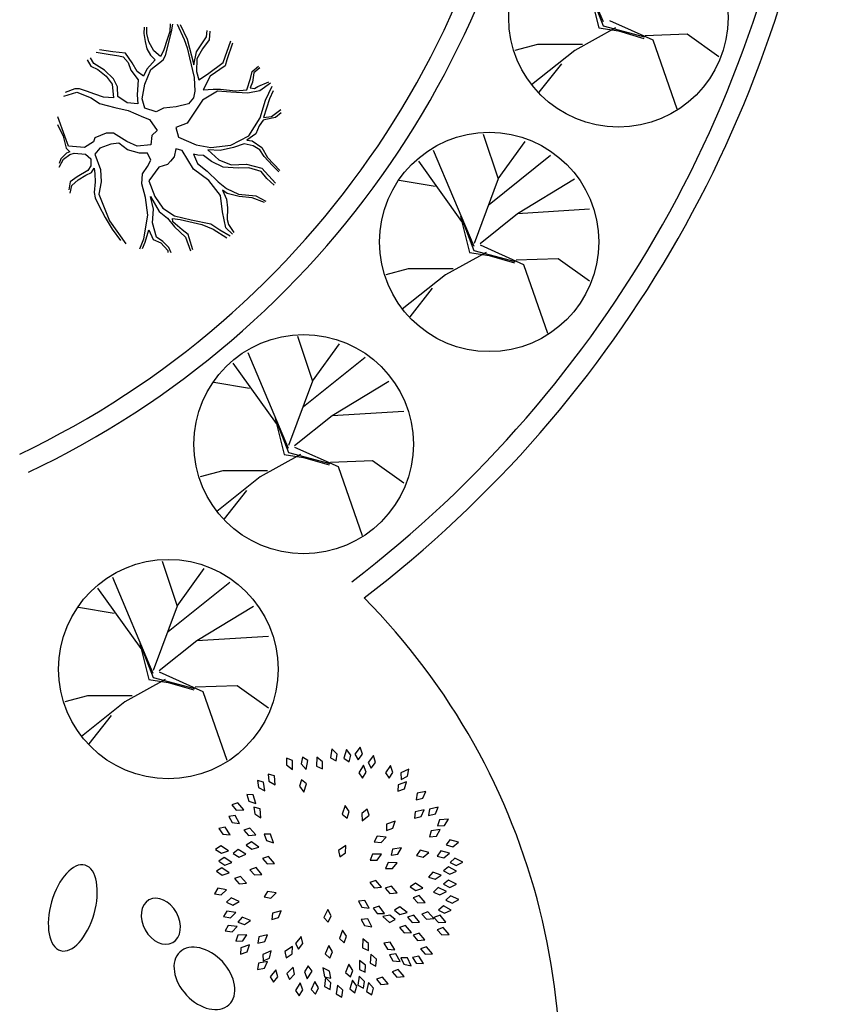
# Model space of a CAD drawing. Units: inches. Extents: x 118593 to 136660, y 50932 to 63620.
# Drawn here: x 131527 to 132332, y 60445 to 61416 of the extents above; entities that cross this region are included whole.
import ezdxf

# ---------------------------------------------------------------- set-up
doc = ezdxf.new("R2010")
doc.units = ezdxf.units.IN
doc.header["$MEASUREMENT"] = 0
doc.layers.get('0').update_dxf_attribs({"color": 2})

msp = doc.modelspace()

# ---------------------------------------------------------------- linework, layer by layer
at = {"color": 72, "linetype": 'ByBlock'}
for p, q in [((132102.84, 61414.11), (132062.93, 61508.69)), ((132089.53, 61443.67), (132098.4, 61408.2)), ((132089.69, 61444), (132102.67, 61410.15)), ((132108.75, 61415.59), (132151.62, 61396.38)), ((131649.99, 61408.84), (131649.55, 61402.81)), ((131652.58, 61402.81), (131652.58, 61408.84)), ((131670.76, 61381.01), (131676.82, 61404.2)), ((131675.09, 61404.66), (131672.92, 61397.71)), ((131675.52, 61412.09), (131675.09, 61404.66)), ((131676.82, 61404.2), (131678.14, 61412.06)), ((131682.49, 61411.87), (131689.37, 61396.78)), ((131685.48, 61411.62), (131692.4, 61397.24)), ((131711.44, 61399.56), (131711.88, 61405.6)), ((131714.47, 61405.13), (131714.04, 61396.32)), ((132114.66, 61408.2), (132074.75, 61386.04)), ((132098.4, 61408.2), (132117.62, 61405.25)), ((132102.67, 61410.15), (132143.38, 61399.25)), ((132117.62, 61405.25), (132142.75, 61397.86)), ((131649.55, 61402.81), (131650.85, 61394.92)), ((131650.85, 61394.92), (131652.58, 61387.5)), ((131654.32, 61394.46), (131652.58, 61402.81)), ((131659.51, 61385.65), (131654.32, 61394.46)), ((131672.92, 61397.71), (131669.03, 61385.65)), ((131689.37, 61396.78), (131692.4, 61388.43)), ((131692.4, 61397.24), (131698.9, 61371.74)), ((131701.49, 61384.73), (131711.44, 61399.56)), ((131714.04, 61396.32), (131707.55, 61387.5)), ((131727.89, 61374.06), (131735.25, 61395.39)), ((132144.22, 61400.81), (132185.61, 61402.29)), ((132151.62, 61396.38), (132175.27, 61328.41)), ((132185.61, 61402.29), (132216.66, 61380.13)), ((131602.38, 61384.26), (131614.5, 61382.41)), ((131618.83, 61384.73), (131605.85, 61386.58)), ((131631.37, 61383.33), (131618.83, 61384.73)), ((131652.58, 61387.5), (131656.05, 61381.48)), ((131666, 61380.09), (131659.51, 61385.65)), ((131669.03, 61385.65), (131666, 61380.09)), ((131692.4, 61388.43), (131694.56, 61378.69)), ((131698.9, 61371.74), (131701.49, 61384.73)), ((131707.55, 61387.5), (131701.92, 61377.77)), ((131736.98, 61393.07), (131731.35, 61376.84)), ((132037.8, 61391.95), (132015.62, 61386.04)), ((132074.75, 61386.04), (132031.88, 61352.05)), ((132082.14, 61391.95), (132037.8, 61391.95)), ((131593.73, 61376.84), (131597.18, 61370.35)), ((131600.21, 61373.14), (131596.76, 61378.69)), ((131614.5, 61382.41), (131624.89, 61380.56)), ((131624.89, 61380.56), (131629.22, 61379.63)), ((131629.22, 61379.63), (131633.98, 61374.06)), ((131637.87, 61373.6), (131631.37, 61383.33)), ((131656.05, 61381.48), (131660.8, 61376.84)), ((131656.48, 61367.1), (131668.6, 61376.84)), ((131660.8, 61376.84), (131658.21, 61373.6)), ((131668.6, 61376.84), (131670.76, 61381.01)), ((131694.56, 61378.69), (131699.32, 61359.22)), ((131701.92, 61377.77), (131701.49, 61365.25)), ((131731.35, 61376.84), (131729.62, 61370.82)), ((131597.18, 61370.35), (131604.11, 61367.1)), ((131610.6, 61366.65), (131600.21, 61373.14)), ((131604.11, 61367.1), (131612.33, 61360.61)), ((131619.69, 61357.83), (131610.6, 61366.65)), ((131633.98, 61374.06), (131636.57, 61366.65)), ((131636.57, 61366.65), (131643.93, 61356.91)), ((131643.06, 61365.25), (131637.87, 61373.6)), ((131649.12, 61360.61), (131643.06, 61365.25)), ((131652.58, 61367.57), (131649.12, 61360.61)), ((131650.42, 61352.73), (131656.48, 61367.1)), ((131658.21, 61373.6), (131652.58, 61367.57)), ((131701.49, 61365.25), (131703.65, 61356.91)), ((131712.3, 61362.46), (131727.89, 61374.06)), ((131729.62, 61370.82), (131714.91, 61360.61)), ((131754.72, 61358.29), (131756.46, 61365.25)), ((131756.46, 61365.25), (131762.51, 61370.35)), ((131763.81, 61368.96), (131758.18, 61363.86)), ((132061.45, 61372.74), (132039.27, 61344.66)), ((131612.33, 61360.61), (131618.39, 61352.73)), ((131623.59, 61349.95), (131619.69, 61357.83)), ((131643.93, 61356.91), (131643.06, 61342.06)), ((131699.32, 61359.22), (131699.76, 61345.78)), ((131703.65, 61356.91), (131712.3, 61362.46)), ((131714.91, 61360.61), (131707.98, 61347.17)), ((131751.26, 61347.17), (131754.72, 61358.29)), ((131758.18, 61363.86), (131756.88, 61354.59)), ((131581.61, 61348.1), (131572.08, 61344.38)), ((131585.93, 61348.1), (131581.61, 61348.1)), ((131592.86, 61345.78), (131585.93, 61348.1)), ((131601.08, 61342.99), (131592.86, 61345.78)), ((131618.39, 61352.73), (131619.69, 61339.28)), ((131624.02, 61340.68), (131623.59, 61349.95)), ((131647.82, 61338.36), (131650.42, 61352.73)), ((131699.76, 61345.78), (131698.46, 61339.28)), ((131722.26, 61345.78), (131707.55, 61336.96)), ((131707.98, 61347.17), (131717.94, 61347.63)), ((131717.94, 61347.63), (131725.29, 61347.63)), ((131735.25, 61344.85), (131722.26, 61345.78)), ((131725.29, 61347.63), (131740.01, 61346.23)), ((131740.01, 61346.23), (131751.26, 61347.17)), ((131763.81, 61346.23), (131752.12, 61343.92)), ((131756.88, 61354.59), (131754.29, 61349.02)), ((131754.29, 61349.02), (131758.61, 61348.55)), ((131758.61, 61348.55), (131762.08, 61350.42)), ((131762.08, 61350.42), (131772.89, 61355.05)), ((131774.34, 61353.72), (131763.81, 61346.23)), ((131769.44, 61336.96), (131775.97, 61350.66)), ((131777.22, 61346.23), (131773.33, 61338.36)), ((131570.5, 61340.74), (131583.34, 61344.85)), ((131583.34, 61344.85), (131597.62, 61339.28)), ((131597.62, 61339.28), (131605.85, 61333.72)), ((131609.74, 61339.74), (131601.08, 61342.99)), ((131619.69, 61339.28), (131609.74, 61339.74)), ((131633.11, 61334.19), (131624.02, 61340.68)), ((131643.06, 61342.06), (131643.49, 61333.25)), ((131650.42, 61329.08), (131647.82, 61338.36)), ((131707.55, 61336.96), (131692.4, 61314.24)), ((131698.46, 61339.28), (131693.7, 61333.25)), ((131752.12, 61343.92), (131735.25, 61344.85)), ((131764.24, 61319.34), (131769.44, 61336.96)), ((131773.33, 61338.36), (131767.7, 61319.81)), ((131605.85, 61333.72), (131620.99, 61329.55)), ((131620.99, 61329.55), (131633.98, 61326.76)), ((131643.49, 61333.25), (131633.11, 61334.19)), ((131633.98, 61326.76), (131649.12, 61320.27)), ((131661.67, 61325.37), (131650.42, 61329.08)), ((131669.03, 61329.08), (131661.67, 61325.37)), ((131681.58, 61330.47), (131669.03, 61329.08)), ((131693.7, 61333.25), (131681.58, 61330.47)), ((131775.5, 61320.73), (131784.58, 61327.69)), ((131571.66, 61301.26), (131564.59, 61320.46)), ((131649.12, 61320.27), (131655.18, 61317.96)), ((131655.18, 61317.96), (131662.54, 61306.82)), ((131752.99, 61301.73), (131764.24, 61319.34)), ((131767.27, 61317.02), (131763.38, 61311.46)), ((131769.86, 61317.96), (131767.27, 61317.02)), ((131767.7, 61319.81), (131775.5, 61320.73)), ((131779.39, 61319.81), (131769.86, 61317.96)), ((131785.01, 61324.45), (131779.39, 61319.81)), ((131564.3, 61312.85), (131569.92, 61301.26)), ((131662.54, 61306.82), (131657.35, 61302.19)), ((131692.4, 61314.24), (131681.15, 61310.07)), ((131681.15, 61310.07), (131683.75, 61300.33)), ((131763.38, 61311.46), (131759.91, 61303.58)), ((131569.92, 61301.26), (131572.95, 61289.67)), ((131575.11, 61291.52), (131571.66, 61301.26)), ((131601.08, 61299.87), (131599.79, 61295.69)), ((131612.33, 61304.5), (131601.08, 61299.87)), ((131619.69, 61304.5), (131612.33, 61304.5)), ((131632.67, 61296.16), (131619.69, 61304.5)), ((131657.35, 61302.19), (131656.48, 61292.92)), ((131683.75, 61300.33), (131701.05, 61292.92)), ((131735.25, 61292.45), (131752.99, 61301.73)), ((131759.91, 61303.58), (131751.26, 61297.56)), ((131751.26, 61297.56), (131756.46, 61296.62)), ((131984.21, 61303.44), (131998.99, 61259.11)), ((131572.95, 61289.67), (131576.42, 61285.96)), ((131591.13, 61290.13), (131575.11, 61291.52)), ((131599.79, 61295.69), (131591.13, 61290.13)), ((131606.27, 61289.67), (131601.08, 61283.64)), ((131617.1, 61293.37), (131606.27, 61289.67)), ((131624.89, 61294.31), (131617.1, 61293.37)), ((131633.54, 61287.82), (131624.89, 61294.31)), ((131643.06, 61291.52), (131632.67, 61296.16)), ((131645.23, 61284.57), (131633.54, 61287.82)), ((131656.48, 61292.92), (131643.06, 61291.52)), ((131656.48, 61292.92), (131656.48, 61292.92)), ((131681.15, 61288.74), (131679.42, 61280.86)), ((131687.2, 61287.35), (131681.15, 61288.74)), ((131698.46, 61268.8), (131687.2, 61287.35)), ((131701.05, 61292.92), (131715.77, 61290.13)), ((131724.86, 61287.35), (131712.74, 61287.82)), ((131712.74, 61287.82), (131723.56, 61278.08)), ((131715.77, 61290.13), (131735.25, 61292.45)), ((131737.84, 61290.13), (131724.86, 61287.35)), ((131748.66, 61293.84), (131737.84, 61290.13)), ((131757.32, 61291.99), (131748.66, 61293.84)), ((131756.46, 61296.62), (131765.97, 61290.13)), ((131763.81, 61287.82), (131757.32, 61291.99)), ((131768.14, 61281.33), (131763.81, 61287.82)), ((131765.97, 61290.13), (131771.6, 61280.39)), ((131975.34, 61192.61), (131935.43, 61287.19)), ((131998.99, 61259.11), (132025.59, 61296.06)), ((131567.75, 61279.01), (131566.03, 61274.37)), ((131566.03, 61270.65), (131570.36, 61278.54)), ((131573.39, 61284.57), (131567.75, 61279.01)), ((131570.36, 61278.54), (131576.42, 61283.18)), ((131576.42, 61285.96), (131573.39, 61284.57)), ((131576.42, 61283.18), (131580.75, 61284.57)), ((131580.75, 61284.57), (131591.99, 61283.64)), ((131591.99, 61283.64), (131597.18, 61279.01)), ((131597.18, 61279.01), (131597.18, 61272.05)), ((131601.08, 61283.64), (131606.71, 61268.34)), ((131653.02, 61284.57), (131645.23, 61284.57)), ((131656.48, 61277.61), (131653.02, 61284.57)), ((131653.02, 61271.59), (131656.48, 61277.61)), ((131679.42, 61280.86), (131675.95, 61276.69)), ((131698.46, 61283.64), (131702.35, 61274.37)), ((131702.79, 61282.71), (131698.46, 61283.64)), ((131708.41, 61282.25), (131702.79, 61282.71)), ((131716.2, 61276.22), (131708.41, 61282.25)), ((131723.56, 61278.08), (131735.68, 61272.97)), ((131776.36, 61272.51), (131768.14, 61281.33)), ((131771.6, 61280.39), (131783.72, 61267.41)), ((131990.12, 61233.99), (132050.72, 61282.76)), ((131597.18, 61272.05), (131594.16, 61267.41)), ((131598.05, 61265.55), (131600.65, 61269.73)), ((131600.65, 61269.73), (131601.08, 61264.16)), ((131606.71, 61268.34), (131607.57, 61256.28)), ((131648.26, 61264.16), (131653.02, 61271.59)), ((131664.27, 61270.65), (131654.32, 61257.21)), ((131672.92, 61273.44), (131664.27, 61270.65)), ((131675.95, 61276.69), (131672.92, 61273.44)), ((131713.61, 61257.67), (131698.46, 61268.8)), ((131702.35, 61274.37), (131711.88, 61266.95)), ((131727.89, 61270.65), (131716.2, 61276.22)), ((131742.6, 61269.73), (131727.89, 61270.65)), ((131735.68, 61272.97), (131750.82, 61273.9)), ((131752.99, 61270.19), (131742.6, 61269.73)), ((131750.82, 61273.9), (131765.97, 61269.73)), ((131765.11, 61266.48), (131752.99, 61270.19)), ((131765.97, 61269.73), (131779.39, 61254.89)), ((131782.85, 61266.02), (131776.36, 61272.51)), ((131963.28, 61217.17), (131920.64, 61276.84)), ((131583.78, 61261.38), (131576.84, 61256.28)), ((131578.58, 61252.57), (131584.64, 61258.14)), ((131594.16, 61267.41), (131583.78, 61261.38)), ((131584.64, 61258.14), (131592.43, 61262.78)), ((131592.43, 61262.78), (131598.05, 61265.55)), ((131601.08, 61264.16), (131601.52, 61256.28)), ((131647.39, 61254.42), (131648.26, 61264.16)), ((131711.88, 61266.95), (131722.69, 61256.28)), ((131770.73, 61259.53), (131765.11, 61266.48)), ((131778.09, 61253.04), (131770.73, 61259.53)), ((131998.99, 61259.11), (131975.34, 61195.57)), ((132018.2, 61225.12), (132074.37, 61259.11)), ((131576.84, 61256.28), (131575.55, 61248.4)), ((131576.84, 61245.15), (131578.58, 61252.57)), ((131601.52, 61256.28), (131600.65, 61245.62)), ((131607.57, 61256.28), (131604.98, 61244.23)), ((131651.29, 61240.98), (131647.39, 61254.42)), ((131654.32, 61257.21), (131660.38, 61241.91)), ((131725.29, 61242.83), (131713.61, 61257.67)), ((131722.69, 61256.28), (131730.92, 61249.79)), ((131730.92, 61249.79), (131743.04, 61244.23)), ((131936.9, 61251.72), (131901.43, 61257.63)), ((131600.65, 61245.62), (131601.52, 61240.51)), ((131601.52, 61240.51), (131604.98, 61233.09)), ((131604.98, 61244.23), (131615.8, 61217.79)), ((131653.45, 61223.36), (131651.29, 61240.98)), ((131656.05, 61241.91), (131664.7, 61227.07)), ((131659.08, 61229.39), (131656.05, 61241.91)), ((131660.38, 61241.91), (131668.16, 61230.32)), ((131727.02, 61226.6), (131725.29, 61242.83)), ((131727.02, 61247.93), (131730.92, 61239.13)), ((131731.78, 61244.68), (131727.02, 61247.93)), ((131730.92, 61239.13), (131732.22, 61230.77)), ((131743.46, 61241.91), (131731.78, 61244.68)), ((131743.04, 61244.23), (131759.91, 61242.37)), ((131756.46, 61240.51), (131743.46, 61241.91)), ((131768.57, 61235.88), (131756.46, 61240.51)), ((131759.91, 61242.37), (131769.86, 61237.27)), ((131604.98, 61233.09), (131611.47, 61221.04)), ((131658.21, 61215.94), (131659.08, 61229.39)), ((131668.16, 61230.32), (131679.84, 61222.9)), ((131732.22, 61230.77), (131731.78, 61219.19)), ((132018.2, 61225.12), (132089.16, 61229.56)), ((131611.47, 61221.04), (131618.39, 61209.45)), ((131649.55, 61200.18), (131653.45, 61223.36)), ((131664.7, 61227.07), (131672.92, 61220.58)), ((131672.92, 61220.58), (131679.84, 61211.77)), ((131677.69, 61220.11), (131685.48, 61219.19)), ((131678.12, 61216.87), (131677.69, 61220.11)), ((131679.84, 61222.9), (131696.29, 61218.72)), ((131685.48, 61219.19), (131706.68, 61214.09)), ((131730.48, 61210.84), (131727.02, 61226.6)), ((131731.78, 61219.19), (131733.08, 61214.09)), ((131962.03, 61222.17), (131970.9, 61186.7)), ((131962.19, 61222.5), (131975.17, 61188.65)), ((131981.25, 61195.57), (132018.2, 61225.12)), ((131615.8, 61217.79), (131631.68, 61195.11)), ((131618.39, 61209.45), (131626.62, 61198.32)), ((131662.1, 61201.56), (131658.21, 61215.94)), ((131687.2, 61208.98), (131678.12, 61216.87)), ((131679.84, 61211.77), (131690.67, 61201.56)), ((131696.29, 61218.72), (131715.77, 61215.01)), ((131706.68, 61214.09), (131717.94, 61209.45)), ((131715.77, 61215.01), (131724.42, 61208.98)), ((131717.94, 61209.45), (131731.35, 61201.1)), ((131737, 61204.5), (131730.48, 61210.84)), ((131733.08, 61214.09), (131738.28, 61206.2)), ((131645.73, 61190.26), (131649.55, 61200.18)), ((131650.85, 61196.93), (131654.32, 61208.98)), ((131654.32, 61208.98), (131658.64, 61199.24)), ((131668.16, 61197.39), (131662.1, 61201.56)), ((131693.26, 61204.35), (131687.2, 61208.98)), ((131690.67, 61201.56), (131695.43, 61188.12)), ((131694.13, 61201.1), (131693.26, 61204.35)), ((131698.02, 61189.05), (131694.13, 61201.1)), ((131724.42, 61208.98), (131734.63, 61203)), ((131648.26, 61190.44), (131650.85, 61196.93)), ((131658.64, 61199.24), (131666.44, 61196)), ((131666.44, 61196), (131673.36, 61188.58)), ((131674.22, 61191.37), (131668.16, 61197.39)), ((131676.39, 61186.27), (131674.22, 61191.37)), ((131981.25, 61194.09), (132024.12, 61174.88)), ((131673.36, 61188.58), (131673.36, 61186.73)), ((131987.16, 61186.7), (131947.25, 61164.54)), ((131970.9, 61186.7), (131990.12, 61183.75)), ((131975.17, 61188.65), (132015.88, 61177.75)), ((131990.12, 61183.75), (132015.25, 61176.36)), ((132016.72, 61179.31), (132058.11, 61180.79)), ((132058.11, 61180.79), (132089.16, 61158.63)), ((132024.12, 61174.88), (132047.77, 61106.91)), ((131910.3, 61170.45), (131888.12, 61164.54)), ((131947.25, 61164.54), (131904.38, 61130.55)), ((131954.64, 61170.45), (131910.3, 61170.45)), ((131933.95, 61151.24), (131911.77, 61123.16)), ((131801.21, 61103.94), (131815.99, 61059.61)), ((131815.99, 61059.61), (131842.59, 61096.56)), ((131792.34, 60993.11), (131752.43, 61087.69)), ((131807.12, 61034.49), (131867.72, 61083.26)), ((131780.28, 61017.67), (131737.64, 61077.34)), ((131753.9, 61052.22), (131718.43, 61058.13)), ((131815.99, 61059.61), (131792.34, 60996.07)), ((131835.2, 61025.62), (131891.37, 61059.61)), ((131798.25, 60996.07), (131835.2, 61025.62)), ((131835.2, 61025.62), (131906.16, 61030.06)), ((131779.03, 61022.67), (131787.9, 60987.2)), ((131779.19, 61023), (131792.17, 60989.15)), ((131804.16, 60987.2), (131764.25, 60965.04)), ((131787.9, 60987.2), (131807.12, 60984.25)), ((131792.17, 60989.15), (131832.88, 60978.25)), ((131798.25, 60994.59), (131841.12, 60975.38)), ((131807.12, 60984.25), (131832.25, 60976.86)), ((131833.72, 60979.81), (131875.11, 60981.29)), ((131875.11, 60981.29), (131906.16, 60959.13)), ((131727.3, 60970.95), (131705.12, 60965.04)), ((131771.64, 60970.95), (131727.3, 60970.95)), ((131841.12, 60975.38), (131864.77, 60907.41)), ((131764.25, 60965.04), (131721.38, 60931.05)), ((131750.95, 60951.74), (131728.77, 60923.66)), ((131667.71, 60881.94), (131682.49, 60837.61)), ((131682.49, 60837.61), (131709.09, 60874.56)), ((131658.84, 60771.11), (131618.93, 60865.69)), ((131673.62, 60812.49), (131734.22, 60861.26)), ((131646.78, 60795.67), (131604.14, 60855.34)), ((131620.4, 60830.22), (131584.93, 60836.13)), ((131682.49, 60837.61), (131658.84, 60774.07)), ((131701.7, 60803.62), (131757.87, 60837.61)), ((131664.75, 60774.07), (131701.7, 60803.62)), ((131701.7, 60803.62), (131772.66, 60808.06)), ((131645.53, 60800.67), (131654.4, 60765.2)), ((131645.69, 60801), (131658.67, 60767.15)), ((131664.75, 60772.59), (131707.62, 60753.38)), ((131670.66, 60765.2), (131630.75, 60743.04)), ((131654.4, 60765.2), (131673.62, 60762.25)), ((131658.67, 60767.15), (131699.38, 60756.25)), ((131673.62, 60762.25), (131698.75, 60754.86)), ((131700.22, 60757.81), (131741.61, 60759.29)), ((131707.62, 60753.38), (131731.27, 60685.41)), ((131741.61, 60759.29), (131772.66, 60737.13)), ((131593.8, 60748.95), (131571.62, 60743.04)), ((131630.75, 60743.04), (131587.88, 60709.05)), ((131638.14, 60748.95), (131593.8, 60748.95)), ((131617.45, 60729.74), (131595.27, 60701.66)), ((131834.92, 60696.72), (131833.68, 60687.95)), ((131840.1, 60691.62), (131834.92, 60696.72)), ((131849.29, 60696.14), (131846.98, 60687.59)), ((131853.81, 60690.44), (131849.29, 60696.14)), ((131863, 60698.41), (131857.68, 60691.33)), ((131865.08, 60691.44), (131863, 60698.41)), ((131796.14, 60685.27), (131790.24, 60687.63)), ((131790.24, 60687.63), (131790.26, 60680.78)), ((131796.08, 60676.41), (131796.14, 60685.27)), ((131806.05, 60688.62), (131804.73, 60681.9)), ((131811.37, 60685.15), (131806.05, 60688.62)), ((131809.57, 60676.48), (131811.37, 60685.15)), ((131820.08, 60688.35), (131819.89, 60679.49)), ((131825.83, 60683.9), (131820.08, 60688.35)), ((131833.68, 60687.95), (131839.21, 60684.83)), ((131839.21, 60684.83), (131840.1, 60691.62)), ((131846.98, 60687.59), (131852.08, 60683.8)), ((131852.08, 60683.8), (131853.81, 60690.44)), ((131857.68, 60691.33), (131861.02, 60685.92)), ((131861.02, 60685.92), (131865.08, 60691.44)), ((131876.17, 60690.21), (131870.67, 60683.27)), ((131878.06, 60683.19), (131876.17, 60690.21)), ((131790.26, 60680.78), (131796.08, 60676.41)), ((131804.73, 60681.9), (131809.57, 60676.48)), ((131819.89, 60679.49), (131825.76, 60677.05)), ((131825.76, 60677.05), (131825.83, 60683.9)), ((131866.34, 60680.46), (131861.55, 60673.01)), ((131868.92, 60673.66), (131866.34, 60680.46)), ((131870.67, 60683.27), (131873.86, 60677.78)), ((131873.86, 60677.78), (131878.06, 60683.19)), ((131892.76, 60680.23), (131887.79, 60672.89)), ((131895.17, 60673.36), (131892.76, 60680.23)), ((131911.01, 60676.78), (131903.04, 60672.91)), ((131909.67, 60669.63), (131911.01, 60676.78)), ((131767.7, 60663.95), (131761.53, 60665.48)), ((131761.53, 60665.48), (131762.49, 60658.69)), ((131778.26, 60670.01), (131772.17, 60671.8)), ((131772.17, 60671.8), (131772.84, 60664.98)), ((131779.04, 60661.18), (131778.26, 60670.01)), ((131804.97, 60666.29), (131803, 60659.73)), ((131809.93, 60662.33), (131804.97, 60666.29)), ((131861.55, 60673.01), (131865.28, 60667.86)), ((131865.28, 60667.86), (131868.92, 60673.66)), ((131887.79, 60672.89), (131891.39, 60667.65)), ((131891.39, 60667.65), (131895.17, 60673.36)), ((131903.04, 60672.91), (131903.53, 60666.58)), ((131903.53, 60666.58), (131909.67, 60669.63)), ((131762.49, 60658.69), (131768.86, 60655.17)), ((131768.86, 60655.17), (131767.7, 60663.95)), ((131772.84, 60664.98), (131779.04, 60661.18)), ((131803, 60659.73), (131807.3, 60653.87)), ((131807.3, 60653.87), (131809.93, 60662.33)), ((131900.3, 60661.14), (131900.13, 60654.79)), ((131900.13, 60654.79), (131906.55, 60657.19)), ((131908.63, 60664.15), (131900.3, 60661.14)), ((131906.55, 60657.19), (131908.63, 60664.15)), ((131757.4, 60651.19), (131751.07, 60651.75)), ((131751.07, 60651.75), (131753.07, 60645.2)), ((131759.89, 60642.69), (131757.4, 60651.19)), ((131919.09, 60652.84), (131918.09, 60646.56)), ((131918.09, 60646.56), (131924.76, 60648.1)), ((131927.74, 60654.73), (131919.09, 60652.84)), ((131924.76, 60648.1), (131927.74, 60654.73)), ((131742.29, 60643.41), (131736.28, 60641.34)), ((131736.28, 60641.34), (131740.77, 60636.17)), ((131740.77, 60636.17), (131748.03, 60636.65)), ((131748.03, 60636.65), (131742.29, 60643.41)), ((131753.07, 60645.2), (131759.89, 60642.69)), ((131764.28, 60637.49), (131758.18, 60639.27)), ((131758.18, 60639.27), (131758.86, 60632.46)), ((131765.07, 60628.67), (131764.28, 60637.49)), ((131848.03, 60640.69), (131845.23, 60632.29)), ((131852.21, 60634.74), (131848.03, 60640.69)), ((131869.9, 60637.3), (131864.57, 60632.99)), ((131871.75, 60631.22), (131869.9, 60637.3)), ((131925.94, 60636.59), (131917.34, 60634.48)), ((131923.13, 60629.88), (131925.94, 60636.59)), ((131931.37, 60637.29), (131930.45, 60631)), ((131940, 60639.29), (131931.37, 60637.29)), ((131937.11, 60632.62), (131940, 60639.29)), ((131739.71, 60630.78), (131733.41, 60629.92)), ((131733.41, 60629.92), (131736.81, 60623.98)), ((131744.02, 60623.05), (131739.71, 60630.78)), ((131758.86, 60632.46), (131765.07, 60628.67)), ((131845.23, 60632.29), (131850.11, 60628.22)), ((131850.11, 60628.22), (131852.21, 60634.74)), ((131864.57, 60632.99), (131864.81, 60625.72)), ((131864.81, 60625.72), (131871.75, 60631.22)), ((131917.34, 60634.48), (131916.5, 60628.18)), ((131916.5, 60628.18), (131923.13, 60629.88)), ((131930.45, 60631), (131937.11, 60632.62)), ((131941.12, 60626.65), (131939.22, 60620.59)), ((131949.96, 60627.26), (131941.12, 60626.65)), ((131946.05, 60621.13), (131949.96, 60627.26)), ((131729.88, 60619.36), (131723.63, 60618.21)), ((131723.63, 60618.21), (131727.3, 60612.43)), ((131734.55, 60611.84), (131729.88, 60619.36)), ((131736.81, 60623.98), (131744.02, 60623.05)), ((131754.19, 60618.56), (131748.18, 60616.49)), ((131759.92, 60611.81), (131754.19, 60618.56)), ((131889, 60622.32), (131888.91, 60615.97)), ((131888.91, 60615.97), (131895.3, 60618.44)), ((131897.3, 60625.43), (131889, 60622.32)), ((131895.3, 60618.44), (131897.3, 60625.43)), ((131941.76, 60617.03), (131932.97, 60615.91)), ((131938.21, 60610.68), (131941.76, 60617.03)), ((131939.22, 60620.59), (131946.05, 60621.13)), ((131727.3, 60612.43), (131734.55, 60611.84)), ((131748.18, 60616.49), (131752.67, 60611.32)), ((131752.67, 60611.32), (131759.92, 60611.81)), ((131774.54, 60612.45), (131768.19, 60612.62)), ((131768.19, 60612.62), (131770.58, 60606.2)), ((131777.55, 60604.12), (131774.54, 60612.45)), ((131879.81, 60610.6), (131876.75, 60605.03)), ((131888.6, 60609.46), (131879.81, 60610.6)), ((131883.55, 60604.22), (131888.6, 60609.46)), ((131932.97, 60615.91), (131931.42, 60609.75)), ((131931.42, 60609.75), (131938.21, 60610.68)), ((131951.51, 60607.02), (131947.64, 60601.98)), ((131960.02, 60604.55), (131951.51, 60607.02)), ((131725.44, 60600.98), (131720.31, 60597.23)), ((131720.31, 60597.23), (131726.13, 60593.61)), ((131732.91, 60596.22), (131725.44, 60600.98)), ((131742.59, 60597.22), (131737.57, 60593.32)), ((131750.2, 60592.69), (131742.59, 60597.22)), ((131755.84, 60605.11), (131750.42, 60601.79)), ((131750.42, 60601.79), (131755.93, 60597.71)), ((131762.91, 60599.78), (131755.84, 60605.11)), ((131755.93, 60597.71), (131762.91, 60599.78)), ((131770.58, 60606.2), (131777.55, 60604.12)), ((131848.94, 60601.33), (131841.58, 60596.41)), ((131848.59, 60594.06), (131848.94, 60601.33)), ((131876.75, 60605.03), (131883.55, 60604.22)), ((131894.95, 60597.87), (131893.39, 60591.71)), ((131903.74, 60598.98), (131894.95, 60597.87)), ((131900.18, 60592.63), (131903.74, 60598.98)), ((131947.64, 60601.98), (131954.24, 60600.14)), ((131954.24, 60600.14), (131960.02, 60604.55)), ((131728.86, 60589.36), (131723.64, 60585.74)), ((131726.13, 60593.61), (131732.91, 60596.22)), ((131736.21, 60584.41), (131728.86, 60589.36)), ((131737.57, 60593.32), (131743.49, 60589.88)), ((131743.49, 60589.88), (131750.2, 60592.69)), ((131772.56, 60590.46), (131766.55, 60588.39)), ((131766.55, 60588.39), (131771.04, 60583.22)), ((131778.29, 60583.71), (131772.56, 60590.46)), ((131841.58, 60596.41), (131842.94, 60590.2)), ((131842.94, 60590.2), (131848.59, 60594.06)), ((131875.05, 60592.74), (131872.85, 60586.78)), ((131883.91, 60592.9), (131875.05, 60592.74)), ((131879.69, 60586.98), (131883.91, 60592.9)), ((131893.39, 60591.71), (131900.18, 60592.63)), ((131922.13, 60596.71), (131918.41, 60591.56)), ((131918.41, 60591.56), (131925.06, 60589.91)), ((131930.71, 60594.49), (131922.13, 60596.71)), ((131925.06, 60589.91), (131930.71, 60594.49)), ((131942.57, 60595.97), (131938.93, 60590.75)), ((131938.93, 60590.75), (131945.61, 60589.23)), ((131951.18, 60593.91), (131942.57, 60595.97)), ((131945.61, 60589.23), (131951.18, 60593.91)), ((131956.32, 60588.91), (131951.61, 60584.64)), ((131964.26, 60584.98), (131956.32, 60588.91)), ((131726.38, 60579.37), (131721.06, 60575.89)), ((131723.64, 60585.74), (131729.36, 60581.98)), ((131733.6, 60574.23), (131726.38, 60579.37)), ((131729.36, 60581.98), (131736.21, 60584.41)), ((131760.18, 60579.49), (131754.17, 60577.43)), ((131765.92, 60572.74), (131760.18, 60579.49)), ((131771.04, 60583.22), (131778.29, 60583.71)), ((131872.85, 60586.78), (131879.69, 60586.98)), ((131890.5, 60584.56), (131887.98, 60578.73)), ((131887.98, 60578.73), (131894.83, 60578.57)), ((131899.36, 60584.26), (131890.5, 60584.56)), ((131894.83, 60578.57), (131899.36, 60584.26)), ((131950.2, 60580.39), (131945.25, 60576.4)), ((131957.89, 60576), (131950.2, 60580.39)), ((131951.61, 60584.64), (131957.78, 60581.66)), ((131957.78, 60581.66), (131964.26, 60584.98)), ((131721.06, 60575.89), (131726.68, 60571.98)), ((131726.68, 60571.98), (131733.6, 60574.23)), ((131744.93, 60570.89), (131738.92, 60568.83)), ((131738.92, 60568.83), (131743.41, 60563.65)), ((131750.66, 60564.14), (131744.93, 60570.89)), ((131754.17, 60577.43), (131758.66, 60572.25)), ((131758.66, 60572.25), (131765.92, 60572.74)), ((131934.56, 60575.05), (131930.46, 60570.2)), ((131930.46, 60570.2), (131936.97, 60568.05)), ((131942.95, 60572.19), (131934.56, 60575.05)), ((131936.97, 60568.05), (131942.95, 60572.19)), ((131945.25, 60576.4), (131951.24, 60573.07)), ((131951.24, 60573.07), (131957.89, 60576)), ((131722.38, 60559.16), (131719.08, 60553.73)), ((131731.11, 60557.63), (131722.38, 60559.16)), ((131743.41, 60563.65), (131750.66, 60564.14)), ((131878.38, 60566.82), (131872.37, 60564.75)), ((131872.37, 60564.75), (131876.86, 60559.58)), ((131876.86, 60559.58), (131884.11, 60560.07)), ((131884.11, 60560.07), (131878.38, 60566.82)), ((131893.76, 60561.32), (131887.75, 60559.25)), ((131887.75, 60559.25), (131892.24, 60554.08)), ((131899.49, 60554.57), (131893.76, 60561.32)), ((131917.55, 60564.18), (131912.24, 60560.69)), ((131912.24, 60560.69), (131917.88, 60556.79)), ((131924.79, 60559.07), (131917.55, 60564.18)), ((131917.88, 60556.79), (131924.79, 60559.07)), ((131940.01, 60559.73), (131935.37, 60555.4)), ((131948.01, 60555.91), (131940.01, 60559.73)), ((131949.97, 60567.28), (131945.17, 60563.13)), ((131945.17, 60563.13), (131951.26, 60560)), ((131957.81, 60563.16), (131949.97, 60567.28)), ((131951.26, 60560), (131957.81, 60563.16)), ((131719.08, 60553.73), (131725.84, 60552.62)), ((131725.84, 60552.62), (131731.11, 60557.63)), ((131735.63, 60549.77), (131731.12, 60545.3)), ((131743.73, 60546.18), (131735.63, 60549.77)), ((131771.37, 60555.98), (131768.09, 60550.54)), ((131768.09, 60550.54), (131774.85, 60549.45)), ((131780.1, 60554.49), (131771.37, 60555.98)), ((131774.85, 60549.45), (131780.1, 60554.49)), ((131892.24, 60554.08), (131899.49, 60554.57)), ((131921.27, 60551.91), (131915.26, 60549.84)), ((131915.26, 60549.84), (131919.75, 60544.67)), ((131927, 60545.16), (131921.27, 60551.91)), ((131935.37, 60555.4), (131941.58, 60552.5)), ((131941.58, 60552.5), (131948.01, 60555.91)), ((131952.11, 60551.73), (131947.57, 60547.28)), ((131960.19, 60548.1), (131952.11, 60551.73)), ((131731.12, 60545.3), (131737.41, 60542.59)), ((131737.41, 60542.59), (131743.73, 60546.18)), ((131867.62, 60547.2), (131861.32, 60546.41)), ((131861.32, 60546.41), (131864.65, 60540.43)), ((131864.65, 60540.43), (131871.86, 60539.42)), ((131871.86, 60539.42), (131867.62, 60547.2)), ((131881.77, 60541.33), (131875.64, 60539.64)), ((131875.64, 60539.64), (131879.81, 60534.2)), ((131887.08, 60534.24), (131881.77, 60541.33)), ((131902.15, 60540.68), (131896.7, 60537.41)), ((131909.17, 60535.27), (131902.15, 60540.68)), ((131919.75, 60544.67), (131927, 60545.16)), ((131945.03, 60541.71), (131940.15, 60537.64)), ((131952.79, 60537.45), (131945.03, 60541.71)), ((131947.57, 60547.28), (131953.85, 60544.54)), ((131953.85, 60544.54), (131960.19, 60548.1)), ((131731.43, 60536.6), (131728.19, 60531.14)), ((131728.19, 60531.14), (131734.96, 60530.09)), ((131740.18, 60535.16), (131731.43, 60536.6)), ((131734.96, 60530.09), (131740.18, 60535.16)), ((131746.58, 60530.54), (131742.31, 60525.83)), ((131754.86, 60527.4), (131746.58, 60530.54)), ((131776.49, 60534.69), (131775.72, 60528.38)), ((131775.72, 60528.38), (131782.34, 60530.16)), ((131785.07, 60536.9), (131776.49, 60534.69)), ((131782.34, 60530.16), (131785.07, 60536.9)), ((131830.88, 60538.33), (131827.07, 60530.33)), ((131827.07, 60530.33), (131831.41, 60525.69)), ((131834.3, 60531.91), (131830.88, 60538.33)), ((131831.41, 60525.69), (131834.3, 60531.91)), ((131879.81, 60534.2), (131887.08, 60534.24)), ((131892.33, 60532.72), (131885.21, 60531.26)), ((131885.21, 60531.26), (131891.81, 60525.35)), ((131897.48, 60528.2), (131892.33, 60532.72)), ((131896.7, 60537.41), (131902.17, 60533.28)), ((131902.17, 60533.28), (131909.17, 60535.27)), ((131915.8, 60532.57), (131909.77, 60530.56)), ((131909.77, 60530.56), (131914.22, 60525.35)), ((131921.48, 60525.77), (131915.8, 60532.57)), ((131929.67, 60535.83), (131923.68, 60533.71)), ((131923.68, 60533.71), (131928.21, 60528.58)), ((131928.21, 60528.58), (131935.47, 60529.13)), ((131935.47, 60529.13), (131929.67, 60535.83)), ((131941.73, 60532.43), (131935.74, 60530.33)), ((131935.74, 60530.33), (131940.26, 60525.18)), ((131940.15, 60537.64), (131946.19, 60534.41)), ((131947.51, 60525.72), (131941.73, 60532.43)), ((131946.19, 60534.41), (131952.79, 60537.45)), ((131732.88, 60522.53), (131729.84, 60516.95)), ((131741.67, 60521.43), (131732.88, 60522.53)), ((131736.65, 60516.16), (131741.67, 60521.43)), ((131742.31, 60525.83), (131748.74, 60523.46)), ((131748.74, 60523.46), (131754.86, 60527.4)), ((131870.37, 60529.01), (131864.05, 60528.29)), ((131864.05, 60528.29), (131867.32, 60522.27)), ((131867.32, 60522.27), (131874.51, 60521.19)), ((131874.51, 60521.19), (131870.37, 60529.01)), ((131891.81, 60525.35), (131897.48, 60528.2)), ((131907.79, 60522.35), (131901.78, 60520.29)), ((131901.78, 60520.29), (131906.27, 60515.12)), ((131913.53, 60515.6), (131907.79, 60522.35)), ((131914.22, 60525.35), (131921.48, 60525.77)), ((131944.85, 60520.29), (131938.84, 60518.23)), ((131940.26, 60525.18), (131947.51, 60525.72)), ((131950.59, 60513.54), (131944.85, 60520.29)), ((131729.84, 60516.95), (131736.65, 60516.16)), ((131742.33, 60512.95), (131740.25, 60506.95)), ((131751.19, 60513.31), (131742.33, 60512.95)), ((131747.1, 60507.29), (131751.19, 60513.31)), ((131763.03, 60511.1), (131762.13, 60504.81)), ((131771.65, 60513.13), (131763.03, 60511.1)), ((131768.78, 60506.45), (131771.65, 60513.13)), ((131804.7, 60511.54), (131799.12, 60504.66)), ((131806.52, 60504.5), (131804.7, 60511.54)), ((131845.4, 60517.74), (131842.42, 60509.4)), ((131849.45, 60511.7), (131845.4, 60517.74)), ((131847.21, 60505.22), (131849.45, 60511.7)), ((131906.27, 60515.12), (131913.53, 60515.6)), ((131921.15, 60514.86), (131915.14, 60512.8)), ((131915.14, 60512.8), (131919.63, 60507.62)), ((131926.88, 60508.11), (131921.15, 60514.86)), ((131938.84, 60518.23), (131943.33, 60513.06)), ((131943.33, 60513.06), (131950.59, 60513.54)), ((131740.25, 60506.95), (131747.1, 60507.29)), ((131745.3, 60500.47), (131745.04, 60494.12)), ((131753.67, 60503.36), (131745.3, 60500.47)), ((131751.49, 60496.43), (131753.67, 60503.36)), ((131762.13, 60504.81), (131768.78, 60506.45)), ((131796.1, 60501.6), (131788.72, 60496.7)), ((131795.73, 60494.33), (131796.1, 60501.6)), ((131799.12, 60504.66), (131802.26, 60499.14)), ((131802.26, 60499.14), (131806.52, 60504.5)), ((131831.87, 60502.66), (131828.4, 60494.51)), ((131835.55, 60496.39), (131831.87, 60502.66)), ((131842.42, 60509.4), (131847.21, 60505.22)), ((131865.47, 60509.08), (131865.21, 60500.23)), ((131865.21, 60500.23), (131871.06, 60497.74)), ((131871.19, 60504.59), (131865.47, 60509.08)), ((131871.06, 60497.74), (131871.19, 60504.59)), ((131892.52, 60505.89), (131886.25, 60504.86)), ((131886.25, 60504.86), (131889.81, 60499)), ((131897.05, 60498.27), (131892.52, 60505.89)), ((131919.63, 60507.62), (131926.88, 60508.11)), ((131928.53, 60501.25), (131922.52, 60499.19)), ((131934.27, 60494.5), (131928.53, 60501.25)), ((131745.04, 60494.12), (131751.49, 60496.43)), ((131775.17, 60497.39), (131767.07, 60493.81)), ((131767.07, 60493.81), (131767.34, 60487.46)), ((131767.34, 60487.46), (131773.58, 60490.29)), ((131773.58, 60490.29), (131775.17, 60497.39)), ((131788.72, 60496.7), (131790.05, 60490.49)), ((131790.05, 60490.49), (131795.73, 60494.33)), ((131828.4, 60494.51), (131832.93, 60490.06)), ((131832.93, 60490.06), (131835.55, 60496.39)), ((131873.6, 60494), (131872.72, 60485.18)), ((131878.99, 60489.11), (131873.6, 60494)), ((131889.81, 60499), (131897.05, 60498.27)), ((131898.12, 60494.49), (131891.83, 60493.55)), ((131891.83, 60493.55), (131895.3, 60487.65)), ((131902.53, 60486.81), (131898.12, 60494.49)), ((131909.53, 60490.56), (131903.18, 60490.31)), ((131903.18, 60490.31), (131905.99, 60484.06)), ((131913.08, 60482.45), (131909.53, 60490.56)), ((131920.68, 60492.24), (131914.47, 60490.94)), ((131914.47, 60490.94), (131918.28, 60485.24)), ((131925.54, 60484.83), (131920.68, 60492.24)), ((131922.52, 60499.19), (131927.01, 60494.01)), ((131927.01, 60494.01), (131934.27, 60494.5)), ((131762.77, 60485.07), (131761.74, 60478.8)), ((131771.43, 60486.93), (131762.77, 60485.07)), ((131768.42, 60480.31), (131771.43, 60486.93)), ((131796.77, 60481.4), (131790.66, 60474.98)), ((131798.02, 60474.23), (131796.77, 60481.4)), ((131811.79, 60482.45), (131808.11, 60476.67)), ((131815.48, 60477.28), (131811.79, 60482.45)), ((131851.8, 60484.23), (131848.62, 60475.96)), ((131855.71, 60478.1), (131851.8, 60484.23)), ((131862.42, 60487.72), (131862.12, 60478.87)), ((131868.12, 60483.2), (131862.42, 60487.72)), ((131867.96, 60476.35), (131868.12, 60483.2)), ((131872.72, 60485.18), (131878.37, 60482.28)), ((131878.37, 60482.28), (131878.99, 60489.11)), ((131895.3, 60487.65), (131902.53, 60486.81)), ((131905.99, 60484.06), (131913.08, 60482.45)), ((131918.28, 60485.24), (131925.54, 60484.83)), ((131761.74, 60478.8), (131768.42, 60480.31)), ((131779.85, 60478.71), (131774.22, 60471.87)), ((131774.22, 60471.87), (131777.31, 60466.32)), ((131777.31, 60466.32), (131781.62, 60471.65)), ((131781.62, 60471.65), (131779.85, 60478.71)), ((131790.66, 60474.98), (131793.35, 60469.22)), ((131793.35, 60469.22), (131798.02, 60474.23)), ((131808.11, 60476.67), (131810.66, 60469.86)), ((131810.66, 60469.86), (131815.48, 60477.28)), ((131826.22, 60480.51), (131827.67, 60471.77)), ((131832.7, 60477.2), (131826.22, 60480.51)), ((131827.67, 60471.77), (131833.89, 60470.45)), ((131828.87, 60470.97), (131827.68, 60462.19)), ((131834.08, 60465.9), (131828.87, 60470.97)), ((131833.89, 60470.45), (131832.7, 60477.2)), ((131848.62, 60475.96), (131853.32, 60471.68)), ((131853.32, 60471.68), (131855.71, 60478.1)), ((131861.83, 60472.26), (131860.68, 60463.48)), ((131867.07, 60467.21), (131861.83, 60472.26)), ((131862.12, 60478.87), (131867.96, 60476.35)), ((131884.92, 60471.43), (131878.91, 60469.36)), ((131890.66, 60464.68), (131884.92, 60471.43)), ((131900.54, 60478.79), (131894.53, 60476.73)), ((131894.53, 60476.73), (131899.02, 60471.55)), ((131899.02, 60471.55), (131906.27, 60472.04)), ((131906.27, 60472.04), (131900.54, 60478.79)), ((131803.7, 60465.68), (131799.07, 60458.13)), ((131806.42, 60458.94), (131803.7, 60465.68)), ((131818.36, 60467.21), (131814.51, 60459.23)), ((131821.75, 60460.77), (131818.36, 60467.21)), ((131827.68, 60462.19), (131833.23, 60459.1)), ((131833.23, 60459.1), (131834.08, 60465.9)), ((131840.56, 60463.56), (131839.28, 60454.79)), ((131845.72, 60458.43), (131840.56, 60463.56)), ((131855.22, 60468.29), (131852.77, 60459.77)), ((131859.64, 60462.51), (131855.22, 60468.29)), ((131857.81, 60455.91), (131859.64, 60462.51)), ((131860.68, 60463.48), (131866.24, 60460.41)), ((131866.24, 60460.41), (131867.07, 60467.21)), ((131871.17, 60466.03), (131869.31, 60457.37)), ((131875.98, 60460.57), (131871.17, 60466.03)), ((131878.91, 60469.36), (131883.4, 60464.19)), ((131883.4, 60464.19), (131890.66, 60464.68)), ((131799.07, 60458.13), (131802.9, 60453.06)), ((131802.9, 60453.06), (131806.42, 60458.94)), ((131814.51, 60459.23), (131818.83, 60454.57)), ((131818.83, 60454.57), (131821.75, 60460.77)), ((131839.28, 60454.79), (131844.8, 60451.64)), ((131844.8, 60451.64), (131845.72, 60458.43)), ((131852.77, 60459.77), (131857.81, 60455.91)), ((131869.31, 60457.37), (131874.6, 60453.86)), ((131874.6, 60453.86), (131875.98, 60460.57))]:
    msp.add_line(p, q, dxfattribs=at)
for centre in [(132117.69, 61418.46), (131990.19, 61196.96), (131807.19, 60997.46), (131673.69, 60775.46)]:
    msp.add_circle(centre, 108.24, dxfattribs=at)
for centre, radius, start, end in [((131147.21, 61786.38), 884.43, 295.43595, 57.73628), ((131147.21, 61786.38), 904.43, 295.43595, 55.78169), ((131147.21, 61786.38), 1164.43, 307.42112, 39.96099), ((131147.21, 61786.38), 1184.43, 307.42112, 39.15502), ((131389.27, 60374.25), 671.16, 282.59828, 44.62517)]:
    msp.add_arc(centre, radius, start, end, dxfattribs=at)
at = {"color": 72, "linetype": 'ByBlock', "extrusion": (0, 0, -1)}
msp.add_ellipse((131579.46, 60539.75), major_axis=(12.09, 42.17), ratio=0.496758, dxfattribs=at)
for centre, major_axis, ratio in [((131666.31, 60526.57), (11.69, -21.11), 0.728415), ((131709.27, 60470.2), (24.24, -25.99), 0.680856)]:
    msp.add_ellipse(centre, major_axis=major_axis, ratio=ratio, start_param=3.141593, end_param=9.424778, dxfattribs=at)

doc.saveas('drawing.dxf')
